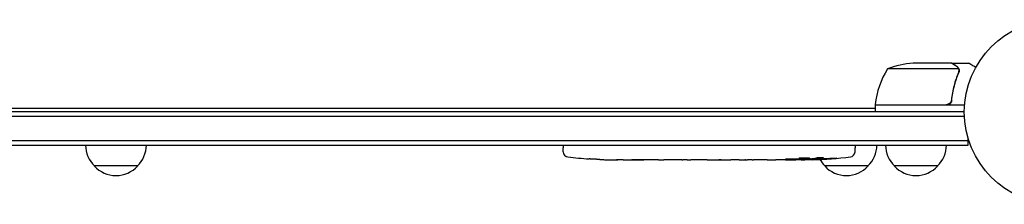
# Model space of a CAD drawing. Units: millimetres. Extents: x -7635 to 7392, y -6314 to 3920.
# Drawn here: x -596 to -30, y -53 to 53 of the extents above; entities that cross this region are included whole.
import ezdxf

# ---------------------------------------------------------------- set-up
doc = ezdxf.new("R2010")
doc.units = ezdxf.units.MM
doc.header["$LTSCALE"] = 20
doc.layers.add('2d', color=230, linetype='Continuous')

msp = doc.modelspace()

# ---------------------------------------------------------------- linework, layer by layer
at = {"layer": '2d'}
for p, q in [((-56.36, 24.75, 2509.48), (-97.25, 24.75, 2509.48)), ((-60.5, 28, 2509.48), (-82.41, 28, 2509.48)), ((-60.3, 28, 2509.48), (-50.5, 28, 2509.48)), ((-60.3, 28, 2509.48), (-60.3, 27.88, 2509.48)), ((-56.2, 23.79, 2509.48), (-56.2, 23.79, 2509.48)), ((-60.3, 7.8, 2509.48), (-60.3, 6.3, 2509.48)), ((-53, 0, 2509.48), (-1028.01, 0, 2509.48)), ((-104.25, 2, 2509.48), (-977.75, 2, 2509.48)), ((-104.25, 4.2, 2509.48), (-63.39, 4.2, 2509.48)), ((-52.85, 4, 2509.48), (-104.25, 4, 2509.48)), ((-104.25, 4, 2509.48), (-104.25, 0, 2509.48)), ((-52.94, -2.5, 2509.48), (-1028.07, -2.5, 2509.48)), ((-50.8, -16.5, 2509.48), (-1030.59, -16.5, 2509.48)), ((-50.8, -19, 2509.48), (-50.8, -15.11, 2509.48)), ((-1031.2, -19, 2509.48), (-50.8, -19, 2509.48)), ((-283.73, -19, 2509.48), (-283.79, -20.5, 2509.48)), ((-283.7, -22.94, 2509.48), (-283.79, -20.5, 2509.48)), ((-115.87, -22.94, 2509.48), (-115.79, -20.5, 2509.48)), ((-115.84, -19, 2509.48), (-115.79, -20.5, 2509.48)), ((-268.86, -26.96, 2509.48), (-268.86, -26.96, 2509.48)), ((-262.71, -27.29, 2509.48), (-262.71, -27.29, 2509.48)), ((-256.05, -27.46, 2509.48), (-256.05, -27.45, 2509.48)), ((-249.17, -27.5, 2509.48), (-252.39, -27.5, 2509.48)), ((-228.91, -27.5, 2509.48), (-232.27, -27.5, 2509.48)), ((-223.63, -27.47, 2509.48), (-225.77, -27.47, 2509.48)), ((-215.55, -27.5, 2509.48), (-220.5, -27.5, 2509.48)), ((-212.41, -27.47, 2509.48), (-210.27, -27.47, 2509.48)), ((-204.09, -27.5, 2509.48), (-207.14, -27.5, 2509.48)), ((-200.82, -27.47, 2509.48), (-192.82, -27.47, 2509.48)), ((-198.05, -27.47, 2509.48), (-198.05, -27.5, 2509.48)), ((-198.05, -27.5, 2509.48), (-194.16, -27.5, 2509.48)), ((-192.67, -27.47, 2509.48), (-192.67, -27.48, 2509.48)), ((-183.35, -27.5, 2509.48), (-187.23, -27.5, 2509.48)), ((-179.85, -27.47, 2509.48), (-177.73, -27.47, 2509.48)), ((-178.85, -27.47, 2509.48), (-178.85, -27.49, 2509.48)), ((-168.02, -27.5, 2509.48), (-174.23, -27.5, 2509.48)), ((-155.88, -27.5, 2509.48), (-159.88, -27.5, 2509.48)), ((-155.88, -27.5, 2509.48), (-155.88, -27.5, 2509.48)), ((-146.79, -27.5, 2509.48), (-149.91, -27.5, 2509.48)), ((-145.23, -27.49, 2509.48), (-145.24, -27.09, 2509.48)), ((-140.32, -26.73, 2509.48), (-140.35, -27.41, 2509.48)), ((-138.76, -26.44, 2509.48), (-138.78, -27.08, 2509.48)), ((-138.78, -27.09, 2509.48), (-138.78, -27.09, 2509.48)), ((-528.5, -31, 2509.48), (-553.5, -31, 2509.48)), ((-108.29, -31, 2509.48), (-133.29, -31, 2509.48)), ((-68.3, -31, 2509.48), (-93.3, -31, 2509.48))]:
    msp.add_line(p, q, dxfattribs=at)
msp.add_circle((0, 0, 2509.48), 53, dxfattribs=at)
for centre, radius, start, end in [((-54.55, -1.27, 2509.48), 50, 148.6503, 173.5272), ((-79.25, -21.9, 2509.48), 50, 93.6243, 111.1002), ((-101.25, 4.03, 2509.48), 3, 173.5272, 176.8088), ((-541.5, -18.81, 2509.48), 17, 180.6413, 225.8135), ((-540.5, -18.81, 2509.48), 17, 314.1865, 359.3587), ((-120.28, -18.81, 2509.48), 17, 314.1865, 359.3587), ((-81.3, -18.81, 2509.48), 17, 180.6413, 225.8135), ((-80.3, -18.81, 2509.48), 17, 314.1865, 359.3587), ((-280.7, -22.84, 2509.48), 3, 182, 263.1936), ((-252.79, 211.05, 2509.48), 238.55, 263.1936, 266.1361), ((-252.79, 211.05, 2509.48), 238.55, 267.6159, 268.2949), ((-146.79, 211.05, 2509.48), 238.55, 270, 270.3736), ((-146.79, 211.05, 2509.48), 238.55, 271.5469, 276.8064), ((-121.29, -18.81, 2509.48), 17, 209.7982, 225.8135), ((-118.87, -22.84, 2509.48), 3, 276.8064, 358), ((-541, -19.48, 2509.48), 17, 222.6679, 317.3321), ((-120.79, -19.48, 2509.48), 17, 222.6679, 317.3321), ((-80.8, -19.48, 2509.48), 17, 222.6679, 317.3321)]:
    msp.add_arc(centre, radius, start, end, dxfattribs=at)
for centre, major_axis, ratio, start_param, end_param in [((-262.78, 210.58, 2509.48), (11.26, -237.9), 0.674575, -0.052034, -0.036227), ((-240.66, 211.05, 2509.48), (65.5, 231.05), 0.906464, -2.908698, -2.894951), ((-224.32, 211.05, 2509.48), (9.84, -238.53), 0.329279, -0.013582, -0.00443), ((-188.31, 211.05, 2509.48), (9.64, -238.53), 0.30935, -0.002563, 0.003985), ((-156.56, 210.66, 2509.48), (9.42, -238.11), 0.469984, 0.050241, 0.08068)]:
    msp.add_ellipse(centre, major_axis=major_axis, ratio=ratio, start_param=start_param, end_param=end_param, dxfattribs=at)
at = {"layer": '2d', "extrusion": (0, 0, -1)}
for centre, major_axis, ratio, start_param, end_param in [((-211.72, 211.05, 2509.48), (9.84, 238.53), 0.329279, -3.155175, -3.146023), ((-169.4, 211.05, 2509.48), (-9.64, -238.53), 0.30935, -0.002563, 0.003985), ((-150.21, 211.05, 2509.48), (14.78, 238.39), 0.587825, -3.178031, -3.166892), ((-92.35, 211.05, 2509.48), (-594.76, -10.69), 0.400689, -1.471339, -1.461569), ((-192.85, 211.05, 2509.48), (-489.68, 12.13), 0.486532, -1.677064, -1.676329), ((-155.62, 210.35, 2509.48), (18.88, -236.95), 0.898331, 0.022509, 0.047122), ((-138.07, 210.71, 2509.48), (-9.38, -238.16), 0.462192, -0.117477, -0.0806), ((-147.23, 210.95, 2509.48), (53.85, -232.38), 0.987978, 0.154765, 0.187622), ((-143.85, 210.4, 2509.48), (-51.81, -232.1), 0.987086, -0.287202, -0.257971)]:
    msp.add_ellipse(centre, major_axis=major_axis, ratio=ratio, start_param=start_param, end_param=end_param, dxfattribs=at)
at = {"layer": '2d'}
for points, knots in [([(-57.7, 26.38, 2509.48), (-58.42, 26.8, 2509.48), (-59.02, 27.15, 2509.48), (-59.96, 27.69, 2509.48), (-60.31, 27.89, 2509.48), (-60.5, 28, 2509.48)], [0, 0, 0, 0, 0.00517024, 0.00517024, 0.01034048, 0.01034048, 0.01034048, 0.01034048]), ([(-56.42, 22.67, 2509.48), (-57.39, 20.25, 2509.48), (-58.22, 17.73, 2509.48), (-59.57, 12.47, 2509.48), (-60.09, 9.73, 2509.48), (-60.41, 6.86, 2509.48)], [0, 0, 0, 0, 0.00859307, 0.00859307, 0.01718614, 0.01718614, 0.01718614, 0.01718614]), ([(-60.23, 6.67, 2509.48), (-59.92, 9.53, 2509.48), (-59.4, 12.29, 2509.48), (-58.55, 15.64, 2509.48), (-58.37, 16.3, 2509.48), (-57.99, 17.61, 2509.48), (-57.79, 18.27, 2509.48), (-57.15, 20.19, 2509.48), (-56.69, 21.44, 2509.48), (-56.2, 22.66, 2509.48)], [0.00267622, 0.00267622, 0.00267622, 0.00267622, 0.01136401, 0.01136401, 0.01353595, 0.01353595, 0.0157079, 0.0157079, 0.0200518, 0.0200518, 0.0200518, 0.0200518]), ([(-56.52, 25.13, 2509.48), (-56.64, 25.37, 2509.48), (-56.79, 25.6, 2509.48), (-57.08, 25.91, 2509.48), (-57.19, 26.01, 2509.48), (-57.42, 26.21, 2509.48), (-57.55, 26.3, 2509.48), (-57.7, 26.38, 2509.48)], [0, 0, 0, 0, 0.00218234, 0.00218234, 0.003273511, 0.003273511, 0.004364681, 0.004364681, 0.004364681, 0.004364681]), ([(-57.49, 26.38, 2509.48), (-57.35, 26.3, 2509.48), (-57.22, 26.21, 2509.48), (-57.03, 26.06, 2509.48), (-56.97, 26, 2509.48), (-56.88, 25.92, 2509.48), (-56.84, 25.87, 2509.48), (-56.79, 25.82, 2509.48), (-56.76, 25.79, 2509.48), (-56.75, 25.78, 2509.48), (-56.74, 25.77, 2509.48), (-56.74, 25.77, 2509.48), (-56.54, 25.54, 2509.48), (-56.38, 25.3, 2509.48), (-56.26, 25.03, 2509.48)], [0, 0, 0, 0, 0.25, 0.25, 0.375, 0.375, 0.4375, 0.46875, 0.484375, 0.492187, 0.492187, 0.5, 0.5, 1, 1, 1, 1]), ([(-57.49, 26.38, 2509.48), (-57.35, 26.3, 2509.48), (-57.22, 26.21, 2509.48), (-57.03, 26.06, 2509.48), (-56.97, 26, 2509.48), (-56.88, 25.92, 2509.48), (-56.84, 25.87, 2509.48), (-56.79, 25.82, 2509.48), (-56.76, 25.79, 2509.48), (-56.75, 25.78, 2509.48), (-56.74, 25.77, 2509.48), (-56.74, 25.77, 2509.48), (-56.73, 25.75, 2509.48), (-56.72, 25.74, 2509.48), (-56.71, 25.73, 2509.48)], [0, 0, 0, 0, 0.25, 0.25, 0.375, 0.375, 0.4375, 0.46875, 0.484375, 0.4921875, 0.4921875, 0.5, 0.5, 0.5253358, 0.5253358, 0.5253358, 0.5253358]), ([(-56.26, 25.03, 2509.48), (-56.23, 24.97, 2509.48), (-56.2, 24.9, 2509.48), (-56.14, 24.74, 2509.48), (-56.11, 24.64, 2509.48), (-56.06, 24.43, 2509.48), (-56.03, 24.31, 2509.48), (-56, 24.06, 2509.48), (-55.99, 23.92, 2509.48), (-55.99, 23.77, 2509.48)], [0, 0, 0, 0, 0.00051115, 0.00051115, 0.001022301, 0.001022301, 0.001533451, 0.001533451, 0.002044601, 0.002044601, 0.002044601, 0.002044601]), ([(-46.39, 25.63, 2509.48), (-46.83, 25.88, 2509.48), (-47.23, 26.11, 2509.48), (-47.92, 26.51, 2509.48), (-48.21, 26.68, 2509.48), (-48.61, 26.91, 2509.48), (-48.8, 27.02, 2509.48), (-48.98, 27.12, 2509.48), (-49.09, 27.19, 2509.48), (-49.15, 27.22, 2509.48), (-50.07, 27.75, 2509.48), (-50.5, 28, 2509.48), (-50.5, 28, 2509.48)], [0.0535022, 0.0535022, 0.0535022, 0.0535022, 0.125, 0.125, 0.1875, 0.1875, 0.21875, 0.234375, 0.234375, 0.25, 0.25, 0.5, 0.5, 0.5, 0.5]), ([(-60.23, 6.67, 2509.48), (-60.25, 6.49, 2509.48), (-60.29, 6.31, 2509.48), (-60.39, 5.97, 2509.48), (-60.46, 5.8, 2509.48), (-60.63, 5.47, 2509.48), (-60.72, 5.32, 2509.48), (-60.94, 5.03, 2509.48), (-61.07, 4.89, 2509.48), (-61.34, 4.65, 2509.48), (-61.49, 4.54, 2509.48), (-61.8, 4.35, 2509.48), (-61.97, 4.27, 2509.48), (-62.31, 4.13, 2509.48), (-62.48, 4.08, 2509.48), (-62.84, 4.02, 2509.48), (-63.03, 4, 2509.48), (-63.21, 4, 2509.48)], [0, 0, 0, 0, 0.000547232, 0.000547232, 0.001094464, 0.001094464, 0.001641696, 0.001641696, 0.002188928, 0.002188928, 0.002736159, 0.002736159, 0.003283391, 0.003283391, 0.003830623, 0.003830623, 0.004377855, 0.004377855, 0.004377855, 0.004377855]), ([(-60.41, 6.86, 2509.48), (-60.44, 6.58, 2509.48), (-60.51, 6.32, 2509.48), (-60.67, 5.93, 2509.48), (-60.73, 5.8, 2509.48), (-60.88, 5.56, 2509.48), (-60.95, 5.45, 2509.48), (-61.21, 5.12, 2509.48), (-61.42, 4.92, 2509.48), (-61.76, 4.68, 2509.48), (-61.88, 4.6, 2509.48), (-62.13, 4.47, 2509.48), (-62.26, 4.42, 2509.48), (-62.39, 4.37, 2509.48)], [0, 0, 0, 0, 0.000839577, 0.000839577, 0.001259366, 0.001259366, 0.001679155, 0.001679155, 0.002518732, 0.002518732, 0.002938521, 0.002938521, 0.00335831, 0.00335831, 0.00335831, 0.00335831]), ([(-60.67, 5.94, 2509.48), (-60.71, 5.85, 2509.48), (-60.76, 5.76, 2509.48), (-60.88, 5.56, 2509.48), (-60.95, 5.45, 2509.48), (-61.21, 5.12, 2509.48), (-61.42, 4.92, 2509.48), (-61.76, 4.68, 2509.48), (-61.88, 4.6, 2509.48), (-62.13, 4.47, 2509.48), (-62.26, 4.42, 2509.48), (-62.39, 4.37, 2509.48)], [0.000970326, 0.000970326, 0.000970326, 0.000970326, 0.001259366, 0.001259366, 0.001679155, 0.001679155, 0.002518732, 0.002518732, 0.002938521, 0.002938521, 0.00335831, 0.00335831, 0.00335831, 0.00335831]), ([(-262.71, -27.29, 2509.48), (-262.71, -27.29, 2509.48), (-262.73, -27.29, 2509.48), (-262.81, -27.28, 2509.48), (-262.87, -27.28, 2509.48), (-263.02, -27.27, 2509.48), (-263.11, -27.27, 2509.48), (-263.34, -27.25, 2509.48), (-263.47, -27.24, 2509.48), (-263.75, -27.23, 2509.48), (-263.91, -27.22, 2509.48), (-264.24, -27.2, 2509.48), (-264.42, -27.19, 2509.48), (-264.79, -27.17, 2509.48), (-264.99, -27.16, 2509.48), (-265.38, -27.14, 2509.48), (-265.58, -27.13, 2509.48), (-265.98, -27.1, 2509.48), (-266.19, -27.09, 2509.48), (-266.58, -27.07, 2509.48), (-266.77, -27.06, 2509.48), (-267.14, -27.04, 2509.48), (-267.32, -27.03, 2509.48), (-267.66, -27.01, 2509.48), (-267.81, -27.01, 2509.48), (-268.1, -26.99, 2509.48), (-268.23, -26.99, 2509.48), (-268.45, -26.97, 2509.48), (-268.55, -26.97, 2509.48), (-268.7, -26.96, 2509.48), (-268.76, -26.96, 2509.48), (-268.84, -26.96, 2509.48), (-268.86, -26.96, 2509.48), (-268.86, -26.96, 2509.48)], [0.000000197, 0.000000197, 0.000000197, 0.000000197, 0.000601628, 0.000601628, 0.001203058, 0.001203058, 0.001804488, 0.001804488, 0.002405919, 0.002405919, 0.003007349, 0.003007349, 0.003608779, 0.003608779, 0.00421021, 0.00421021, 0.00481164, 0.00481164, 0.00541307, 0.00541307, 0.006014501, 0.006014501, 0.006615931, 0.006615931, 0.007217361, 0.007217361, 0.007818792, 0.007818792, 0.008420222, 0.008420222, 0.009021652, 0.009021652, 0.009623083, 0.009623083, 0.009623083, 0.009623083]), ([(-257.34, -27.44, 2509.48), (-257.19, -27.44, 2509.48), (-257.03, -27.44, 2509.48), (-256.67, -27.45, 2509.48), (-256.47, -27.45, 2509.48), (-256.07, -27.45, 2509.48), (-255.86, -27.45, 2509.48), (-255.43, -27.46, 2509.48), (-255.21, -27.46, 2509.48), (-254.77, -27.46, 2509.48), (-254.55, -27.47, 2509.48), (-254.14, -27.47, 2509.48), (-253.93, -27.47, 2509.48), (-253.55, -27.48, 2509.48), (-253.38, -27.48, 2509.48), (-253.05, -27.48, 2509.48), (-252.91, -27.49, 2509.48), (-252.79, -27.49, 2509.48)], [0.000278188, 0.000278188, 0.000278188, 0.000278188, 0.000930742, 0.000930742, 0.001583296, 0.001583296, 0.00223585, 0.00223585, 0.002888404, 0.002888404, 0.003540958, 0.003540958, 0.004193512, 0.004193512, 0.004846065, 0.004846065, 0.005498619, 0.005498619, 0.005498619, 0.005498619]), ([(-252.79, -27.49, 2509.48), (-252.62, -27.49, 2509.48), (-252.49, -27.49, 2509.48), (-252.36, -27.5, 2509.48), (-252.33, -27.5, 2509.48), (-252.29, -27.5, 2509.48), (-252.28, -27.5, 2509.48), (-252.28, -27.5, 2509.48), (-252.28, -27.5, 2509.48), (-252.29, -27.5, 2509.48), (-252.33, -27.5, 2509.48), (-252.36, -27.5, 2509.48), (-252.49, -27.5, 2509.48), (-252.62, -27.5, 2509.48), (-252.79, -27.5, 2509.48)], [0.000000349, 0.000000349, 0.000000349, 0.000000349, 0.000871756, 0.000871756, 0.001307459, 0.001307459, 0.001743162, 0.001743162, 0.001743162, 0.002177341, 0.002177341, 0.00261152, 0.00261152, 0.003479877, 0.003479877, 0.003479877, 0.003479877]), ([(-249.17, -27.5, 2509.48), (-249.14, -27.5, 2509.48), (-249.11, -27.5, 2509.48), (-248.89, -27.5, 2509.48), (-248.67, -27.5, 2509.48), (-248.22, -27.5, 2509.48), (-247.97, -27.5, 2509.48), (-247.46, -27.49, 2509.48), (-247.18, -27.49, 2509.48), (-246.6, -27.49, 2509.48), (-246.3, -27.48, 2509.48), (-245.67, -27.48, 2509.48), (-245.35, -27.48, 2509.48), (-244.7, -27.48, 2509.48), (-244.36, -27.48, 2509.48), (-244.01, -27.48, 2509.48)], [0.001882271, 0.001882271, 0.001882271, 0.001882271, 0.002059614, 0.002059614, 0.003089283, 0.003089283, 0.004118952, 0.004118952, 0.005148621, 0.005148621, 0.00617829, 0.00617829, 0.007207959, 0.007207959, 0.008237628, 0.008237628, 0.008237628, 0.008237628]), ([(-237.16, -27.48, 2509.48), (-237.18, -27.48, 2509.48), (-237.2, -27.48, 2509.48), (-237.32, -27.48, 2509.48), (-237.44, -27.48, 2509.48), (-237.71, -27.49, 2509.48), (-237.87, -27.49, 2509.48), (-238.22, -27.49, 2509.48), (-238.41, -27.49, 2509.48), (-238.82, -27.5, 2509.48), (-239.04, -27.5, 2509.48), (-239.5, -27.5, 2509.48), (-239.74, -27.5, 2509.48), (-240.23, -27.5, 2509.48), (-240.47, -27.5, 2509.48), (-240.96, -27.5, 2509.48), (-241.21, -27.5, 2509.48), (-241.7, -27.5, 2509.48), (-241.94, -27.5, 2509.48), (-242.39, -27.5, 2509.48), (-242.61, -27.5, 2509.48), (-243.02, -27.49, 2509.48), (-243.22, -27.49, 2509.48), (-243.57, -27.49, 2509.48), (-243.73, -27.49, 2509.48), (-244, -27.48, 2509.48), (-244.12, -27.48, 2509.48), (-244.24, -27.48, 2509.48), (-244.26, -27.48, 2509.48), (-244.28, -27.48, 2509.48)], [0.001286495, 0.001286495, 0.001286495, 0.001286495, 0.00147754, 0.00147754, 0.002216211, 0.002216211, 0.002954882, 0.002954882, 0.003693553, 0.003693553, 0.004432224, 0.004432224, 0.005170895, 0.005170895, 0.005909567, 0.005909567, 0.006648238, 0.006648238, 0.007386909, 0.007386909, 0.00812558, 0.00812558, 0.008864251, 0.008864251, 0.009602922, 0.009602922, 0.010341593, 0.010341593, 0.010534629, 0.010534629, 0.010534629, 0.010534629]), ([(-232.27, -27.5, 2509.48), (-232.3, -27.5, 2509.48), (-232.33, -27.5, 2509.48), (-232.55, -27.5, 2509.48), (-232.77, -27.5, 2509.48), (-233.22, -27.5, 2509.48), (-233.47, -27.5, 2509.48), (-233.98, -27.49, 2509.48), (-234.26, -27.49, 2509.48), (-234.84, -27.49, 2509.48), (-235.15, -27.48, 2509.48), (-235.77, -27.48, 2509.48), (-236.09, -27.48, 2509.48), (-236.74, -27.48, 2509.48), (-237.08, -27.48, 2509.48), (-237.43, -27.48, 2509.48)], [0.001882271, 0.001882271, 0.001882271, 0.001882271, 0.002059614, 0.002059614, 0.003089283, 0.003089283, 0.004118952, 0.004118952, 0.005148621, 0.005148621, 0.00617829, 0.00617829, 0.007207959, 0.007207959, 0.008237628, 0.008237628, 0.008237628, 0.008237628]), ([(-228.91, -27.5, 2509.48), (-228.91, -27.5, 2509.48), (-228.89, -27.5, 2509.48), (-228.81, -27.49, 2509.48), (-228.75, -27.49, 2509.48), (-228.59, -27.49, 2509.48), (-228.5, -27.49, 2509.48), (-228.27, -27.48, 2509.48), (-228.14, -27.48, 2509.48), (-227.85, -27.48, 2509.48), (-227.69, -27.48, 2509.48), (-227.35, -27.47, 2509.48), (-227.17, -27.47, 2509.48), (-226.79, -27.47, 2509.48), (-226.59, -27.47, 2509.48), (-226.19, -27.47, 2509.48), (-225.98, -27.47, 2509.48), (-225.77, -27.47, 2509.48)], [0.000000197, 0.000000197, 0.000000197, 0.000000197, 0.000612703, 0.000612703, 0.001225209, 0.001225209, 0.001837716, 0.001837716, 0.002450222, 0.002450222, 0.003062728, 0.003062728, 0.003675234, 0.003675234, 0.00428774, 0.00428774, 0.004900246, 0.004900246, 0.004900246, 0.004900246]), ([(-221.21, -27.49, 2509.48), (-221.3, -27.49, 2509.48), (-221.42, -27.49, 2509.48), (-221.73, -27.48, 2509.48), (-221.92, -27.48, 2509.48), (-222.57, -27.47, 2509.48), (-223.1, -27.47, 2509.48), (-223.63, -27.47, 2509.48)], [0.000000321, 0.000000321, 0.000000321, 0.000000321, 0.000793792, 0.000793792, 0.001587263, 0.001587263, 0.003174204, 0.003174204, 0.003174204, 0.003174204]), ([(-212.41, -27.47, 2509.48), (-212.56, -27.47, 2509.48), (-212.7, -27.47, 2509.48), (-212.84, -27.47, 2509.48), (-212.96, -27.47, 2509.48), (-213.08, -27.47, 2509.48), (-213.45, -27.47, 2509.48), (-213.69, -27.47, 2509.48), (-214.33, -27.48, 2509.48), (-214.66, -27.49, 2509.48), (-214.83, -27.49, 2509.48)], [0.000000197, 0.000000197, 0.000000197, 0.000000197, 0.000432381, 0.000432381, 0.000432381, 0.000793667, 0.000793667, 0.001587138, 0.001587138, 0.003174078, 0.003174078, 0.003174078, 0.003174078]), ([(-207.14, -27.5, 2509.48), (-207.14, -27.5, 2509.48), (-207.16, -27.5, 2509.48), (-207.24, -27.49, 2509.48), (-207.3, -27.49, 2509.48), (-207.45, -27.49, 2509.48), (-207.55, -27.49, 2509.48), (-207.78, -27.48, 2509.48), (-207.91, -27.48, 2509.48), (-208.2, -27.48, 2509.48), (-208.36, -27.48, 2509.48), (-208.7, -27.47, 2509.48), (-208.88, -27.47, 2509.48), (-209.26, -27.47, 2509.48), (-209.45, -27.47, 2509.48), (-209.86, -27.47, 2509.48), (-210.06, -27.47, 2509.48), (-210.27, -27.47, 2509.48)], [0.000000197, 0.000000197, 0.000000197, 0.000000197, 0.000612703, 0.000612703, 0.001225209, 0.001225209, 0.001837716, 0.001837716, 0.002450222, 0.002450222, 0.003062728, 0.003062728, 0.003675234, 0.003675234, 0.00428774, 0.00428774, 0.004900246, 0.004900246, 0.004900246, 0.004900246]), ([(-200.82, -27.47, 2509.48), (-201.19, -27.47, 2509.48), (-201.56, -27.47, 2509.48), (-202.08, -27.47, 2509.48), (-202.25, -27.47, 2509.48), (-202.57, -27.48, 2509.48), (-202.72, -27.48, 2509.48), (-203.01, -27.48, 2509.48), (-203.14, -27.48, 2509.48), (-203.38, -27.49, 2509.48), (-203.49, -27.49, 2509.48), (-203.77, -27.49, 2509.48), (-203.89, -27.49, 2509.48), (-203.96, -27.5, 2509.48)], [0.000000197, 0.000000197, 0.000000197, 0.000000197, 0.001108385, 0.001108385, 0.001662478, 0.001662478, 0.002216572, 0.002216572, 0.002770666, 0.002770666, 0.003324759, 0.003324759, 0.004432947, 0.004432947, 0.004432947, 0.004432947]), ([(-192.89, -27.49, 2509.48), (-192.94, -27.49, 2509.48), (-193.01, -27.49, 2509.48), (-193.18, -27.5, 2509.48), (-193.28, -27.5, 2509.48), (-193.62, -27.5, 2509.48), (-193.89, -27.5, 2509.48), (-194.16, -27.5, 2509.48)], [0.000001147, 0.000001147, 0.000001147, 0.000001147, 0.000403438, 0.000403438, 0.00080573, 0.00080573, 0.001610313, 0.001610313, 0.001610313, 0.001610313]), ([(-192.89, -27.49, 2509.48), (-192.82, -27.49, 2509.48), (-192.76, -27.49, 2509.48), (-192.69, -27.49, 2509.48), (-192.67, -27.48, 2509.48), (-192.67, -27.48, 2509.48)], [0.00000032, 0.00000032, 0.00000032, 0.00000032, 0.000569971, 0.000569971, 0.001139621, 0.001139621, 0.001139621, 0.001139621]), ([(-192.82, -27.47, 2509.48), (-192.22, -27.47, 2509.48), (-191.63, -27.47, 2509.48), (-190.77, -27.47, 2509.48), (-190.49, -27.47, 2509.48), (-189.96, -27.48, 2509.48), (-189.7, -27.48, 2509.48), (-189.21, -27.48, 2509.48), (-188.97, -27.49, 2509.48), (-188.54, -27.49, 2509.48), (-188.34, -27.49, 2509.48), (-187.97, -27.5, 2509.48), (-187.8, -27.5, 2509.48), (-187.51, -27.5, 2509.48), (-187.38, -27.5, 2509.48), (-187.28, -27.5, 2509.48)], [0.000000197, 0.000000197, 0.000000197, 0.000000197, 0.001782446, 0.001782446, 0.00267357, 0.00267357, 0.003564695, 0.003564695, 0.004455819, 0.004455819, 0.005346943, 0.005346943, 0.006238068, 0.006238068, 0.007129192, 0.007129192, 0.007129192, 0.007129192]), ([(-182.6, -27.49, 2509.48), (-182.5, -27.49, 2509.48), (-182.35, -27.49, 2509.48), (-182.08, -27.48, 2509.48), (-181.98, -27.48, 2509.48), (-181.76, -27.48, 2509.48), (-181.65, -27.48, 2509.48), (-181.41, -27.47, 2509.48), (-181.28, -27.47, 2509.48), (-181.01, -27.47, 2509.48), (-180.87, -27.47, 2509.48), (-180.59, -27.47, 2509.48), (-180.44, -27.47, 2509.48), (-180.15, -27.47, 2509.48), (-180, -27.47, 2509.48), (-179.85, -27.47, 2509.48)], [0.000000319, 0.000000319, 0.000000319, 0.000000319, 0.000888854, 0.000888854, 0.001333121, 0.001333121, 0.001777389, 0.001777389, 0.002221656, 0.002221656, 0.002665924, 0.002665924, 0.003110191, 0.003110191, 0.003554458, 0.003554458, 0.003554458, 0.003554458]), ([(-174.98, -27.49, 2509.48), (-175.08, -27.49, 2509.48), (-175.23, -27.49, 2509.48), (-175.5, -27.48, 2509.48), (-175.6, -27.48, 2509.48), (-175.82, -27.48, 2509.48), (-175.93, -27.48, 2509.48), (-176.17, -27.47, 2509.48), (-176.3, -27.47, 2509.48), (-176.57, -27.47, 2509.48), (-176.71, -27.47, 2509.48), (-176.99, -27.47, 2509.48), (-177.14, -27.47, 2509.48), (-177.43, -27.47, 2509.48), (-177.58, -27.47, 2509.48), (-177.73, -27.47, 2509.48)], [0.000000319, 0.000000319, 0.000000319, 0.000000319, 0.000888854, 0.000888854, 0.001333122, 0.001333122, 0.001777389, 0.001777389, 0.002221657, 0.002221657, 0.002665925, 0.002665925, 0.003110192, 0.003110192, 0.00355446, 0.00355446, 0.00355446, 0.00355446]), ([(-166.4, -27.47, 2509.48), (-166.64, -27.47, 2509.48), (-166.85, -27.48, 2509.48), (-167.25, -27.48, 2509.48), (-167.43, -27.48, 2509.48), (-167.86, -27.49, 2509.48), (-168.02, -27.49, 2509.48), (-168.02, -27.5, 2509.48)], [0.000000543, 0.000000543, 0.000000543, 0.000000543, 0.000745385, 0.000745385, 0.001490227, 0.001490227, 0.002979911, 0.002979911, 0.002979911, 0.002979911]), ([(-166.4, -27.47, 2509.48), (-165.81, -27.47, 2509.48), (-165.2, -27.47, 2509.48), (-164.25, -27.47, 2509.48), (-163.94, -27.47, 2509.48), (-163.33, -27.47, 2509.48), (-163.02, -27.47, 2509.48), (-162.73, -27.47, 2509.48)], [0.000003272, 0.000003272, 0.000003272, 0.000003272, 0.00186313, 0.00186313, 0.002793058, 0.002793058, 0.003722987, 0.003722987, 0.003722987, 0.003722987]), ([(-162.73, -27.47, 2509.48), (-162.46, -27.47, 2509.48), (-162.21, -27.47, 2509.48), (-161.77, -27.48, 2509.48), (-161.59, -27.48, 2509.48), (-161.44, -27.49, 2509.48)], [0.000000517, 0.000000517, 0.000000517, 0.000000517, 0.000835055, 0.000835055, 0.001669592, 0.001669592, 0.001669592, 0.001669592]), ([(-155.88, -27.5, 2509.48), (-155.88, -27.5, 2509.48), (-155.86, -27.5, 2509.48), (-155.78, -27.49, 2509.48), (-155.72, -27.49, 2509.48), (-155.57, -27.49, 2509.48), (-155.48, -27.49, 2509.48), (-155.27, -27.48, 2509.48), (-155.14, -27.48, 2509.48), (-154.87, -27.48, 2509.48), (-154.72, -27.48, 2509.48), (-154.39, -27.47, 2509.48), (-154.22, -27.47, 2509.48), (-153.86, -27.47, 2509.48), (-153.67, -27.47, 2509.48), (-153.28, -27.47, 2509.48), (-153.09, -27.47, 2509.48), (-152.7, -27.47, 2509.48), (-152.51, -27.47, 2509.48), (-152.12, -27.47, 2509.48), (-151.94, -27.47, 2509.48), (-151.58, -27.47, 2509.48), (-151.4, -27.47, 2509.48), (-151.08, -27.48, 2509.48), (-150.93, -27.48, 2509.48), (-150.65, -27.48, 2509.48), (-150.53, -27.48, 2509.48), (-150.31, -27.49, 2509.48), (-150.22, -27.49, 2509.48), (-150.07, -27.49, 2509.48), (-150.01, -27.49, 2509.48), (-149.93, -27.5, 2509.48), (-149.91, -27.5, 2509.48), (-149.91, -27.5, 2509.48)], [0.000000197, 0.000000197, 0.000000197, 0.000000197, 0.000582564, 0.000582564, 0.00116493, 0.00116493, 0.001747296, 0.001747296, 0.002329663, 0.002329663, 0.002912029, 0.002912029, 0.003494395, 0.003494395, 0.004076762, 0.004076762, 0.004659128, 0.004659128, 0.005241494, 0.005241494, 0.005823861, 0.005823861, 0.006406227, 0.006406227, 0.006988593, 0.006988593, 0.00757096, 0.00757096, 0.008153326, 0.008153326, 0.008735693, 0.008735693, 0.009318059, 0.009318059, 0.009318059, 0.009318059]), ([(-152.93, -27.01, 2509.48), (-153.05, -27, 2509.48), (-153.18, -27, 2509.48), (-153.45, -27, 2509.48), (-153.58, -27, 2509.48), (-153.85, -27, 2509.48), (-153.98, -27, 2509.48), (-154.25, -27, 2509.48), (-154.38, -27, 2509.48), (-154.75, -27.01, 2509.48), (-154.98, -27.02, 2509.48), (-155.26, -27.04, 2509.48), (-155.34, -27.05, 2509.48), (-155.49, -27.06, 2509.48), (-155.55, -27.07, 2509.48), (-155.66, -27.08, 2509.48), (-155.7, -27.09, 2509.48), (-155.75, -27.11, 2509.48), (-155.76, -27.11, 2509.48), (-155.76, -27.14, 2509.48), (-155.71, -27.15, 2509.48), (-155.55, -27.17, 2509.48), (-155.49, -27.18, 2509.48), (-155.34, -27.19, 2509.48), (-155.25, -27.19, 2509.48), (-155.06, -27.2, 2509.48), (-154.96, -27.21, 2509.48), (-154.74, -27.22, 2509.48), (-154.62, -27.22, 2509.48), (-154.49, -27.22, 2509.48)], [0.000091322, 0.000091322, 0.000091322, 0.000091322, 0.000493092, 0.000493092, 0.000894863, 0.000894863, 0.001296633, 0.001296633, 0.001698403, 0.001698403, 0.002501944, 0.002501944, 0.002903714, 0.002903714, 0.003305485, 0.003305485, 0.003707255, 0.003707255, 0.004109026, 0.004109026, 0.004912566, 0.004912566, 0.005314337, 0.005314337, 0.005716107, 0.005716107, 0.006117877, 0.006117877, 0.006519648, 0.006519648, 0.006519648, 0.006519648]), ([(-146.79, -26.49, 2509.48), (-147.01, -26.5, 2509.48), (-147.21, -26.52, 2509.48), (-147.56, -26.55, 2509.48), (-147.72, -26.57, 2509.48), (-147.9, -26.6, 2509.48), (-147.96, -26.61, 2509.48), (-148.05, -26.64, 2509.48), (-148.09, -26.65, 2509.48), (-148.19, -26.68, 2509.48), (-148.22, -26.7, 2509.48), (-148.22, -26.72, 2509.48), (-148.22, -26.74, 2509.48), (-148.19, -26.76, 2509.48), (-148.06, -26.8, 2509.48), (-147.96, -26.82, 2509.48), (-147.71, -26.86, 2509.48), (-147.56, -26.87, 2509.48), (-147.21, -26.9, 2509.48), (-147.01, -26.91, 2509.48), (-146.79, -26.92, 2509.48)], [0.000000236, 0.000000236, 0.000000236, 0.000000236, 0.000786268, 0.000786268, 0.0015723, 0.0015723, 0.001965316, 0.001965316, 0.002358332, 0.002358332, 0.003144365, 0.003144365, 0.003144365, 0.003924783, 0.003924783, 0.004705201, 0.004705201, 0.005485619, 0.005485619, 0.006266036, 0.006266036, 0.006266036, 0.006266036]), ([(-146.79, -26.92, 2509.48), (-146.55, -26.93, 2509.48), (-146.29, -26.94, 2509.48), (-145.89, -26.95, 2509.48), (-145.75, -26.95, 2509.48), (-145.47, -26.95, 2509.48), (-145.33, -26.95, 2509.48), (-144.91, -26.95, 2509.48), (-144.62, -26.94, 2509.48), (-144.21, -26.93, 2509.48), (-144.07, -26.93, 2509.48), (-143.81, -26.92, 2509.48), (-143.68, -26.91, 2509.48), (-143.31, -26.89, 2509.48), (-143.08, -26.88, 2509.48), (-142.67, -26.84, 2509.48), (-142.49, -26.83, 2509.48), (-142.28, -26.79, 2509.48), (-142.21, -26.78, 2509.48), (-142.1, -26.76, 2509.48), (-142.05, -26.75, 2509.48), (-141.94, -26.72, 2509.48), (-141.9, -26.69, 2509.48), (-141.9, -26.67, 2509.48), (-141.9, -26.66, 2509.48), (-141.91, -26.65, 2509.48), (-141.95, -26.63, 2509.48), (-141.97, -26.61, 2509.48), (-142.09, -26.58, 2509.48), (-142.2, -26.56, 2509.48), (-142.48, -26.52, 2509.48), (-142.66, -26.51, 2509.48), (-142.97, -26.49, 2509.48), (-143.07, -26.48, 2509.48), (-143.3, -26.47, 2509.48), (-143.42, -26.46, 2509.48), (-143.79, -26.45, 2509.48), (-144.06, -26.44, 2509.48), (-144.48, -26.44, 2509.48), (-144.62, -26.44, 2509.48), (-144.9, -26.44, 2509.48), (-145.04, -26.44, 2509.48), (-145.47, -26.44, 2509.48), (-145.74, -26.45, 2509.48), (-146.29, -26.46, 2509.48), (-146.55, -26.48, 2509.48), (-146.79, -26.49, 2509.48)], [0.00000024, 0.00000024, 0.00000024, 0.00000024, 0.00084465, 0.00084465, 0.00126686, 0.00126686, 0.00168907, 0.00168907, 0.00253349, 0.00253349, 0.0029557, 0.0029557, 0.00337791, 0.00337791, 0.00422233, 0.00422233, 0.00506674, 0.00506674, 0.00548895, 0.00548895, 0.00591116, 0.00591116, 0.00675558, 0.00675558, 0.00675558, 0.00717871, 0.00717871, 0.00760184, 0.00760184, 0.00844811, 0.00844811, 0.00929437, 0.00929437, 0.0097175, 0.0097175, 0.01014064, 0.01014064, 0.0109869, 0.0109869, 0.01141003, 0.01141003, 0.01183316, 0.01183316, 0.01267943, 0.01267943, 0.01352569, 0.01352569, 0.01352569, 0.01352569]), ([(-145.23, -27.45, 2509.48), (-145.23, -27.44, 2509.48), (-145.27, -27.43, 2509.48), (-145.4, -27.42, 2509.48), (-145.51, -27.41, 2509.48), (-145.77, -27.4, 2509.48), (-145.93, -27.39, 2509.48), (-146.32, -27.38, 2509.48), (-146.54, -27.37, 2509.48), (-146.79, -27.36, 2509.48)], [0.000000197, 0.000000197, 0.000000197, 0.000000197, 0.000938699, 0.000938699, 0.0018772, 0.0018772, 0.002815702, 0.002815702, 0.003754204, 0.003754204, 0.003754204, 0.003754204]), ([(-145.23, -27.43, 2509.48), (-145.23, -27.42, 2509.48), (-145.22, -27.42, 2509.48), (-145.15, -27.41, 2509.48), (-145.11, -27.41, 2509.48), (-144.99, -27.4, 2509.48), (-144.91, -27.39, 2509.48), (-144.73, -27.38, 2509.48), (-144.63, -27.38, 2509.48), (-144.4, -27.37, 2509.48), (-144.28, -27.37, 2509.48), (-144.01, -27.36, 2509.48), (-143.87, -27.35, 2509.48), (-143.43, -27.34, 2509.48), (-143.11, -27.33, 2509.48), (-142.63, -27.33, 2509.48), (-142.47, -27.32, 2509.48), (-142.15, -27.32, 2509.48), (-142, -27.32, 2509.48), (-141.71, -27.32, 2509.48), (-141.56, -27.32, 2509.48), (-141.3, -27.32, 2509.48), (-141.17, -27.32, 2509.48), (-140.95, -27.32, 2509.48), (-140.84, -27.32, 2509.48), (-140.67, -27.32, 2509.48), (-140.59, -27.32, 2509.48), (-140.47, -27.33, 2509.48), (-140.42, -27.33, 2509.48), (-140.36, -27.34, 2509.48), (-140.34, -27.34, 2509.48), (-140.34, -27.35, 2509.48)], [0.000000197, 0.000000197, 0.000000197, 0.000000197, 0.000478082, 0.000478082, 0.000955967, 0.000955967, 0.001433851, 0.001433851, 0.001911736, 0.001911736, 0.002389621, 0.002389621, 0.002867505, 0.002867505, 0.003823275, 0.003823275, 0.00430116, 0.00430116, 0.004779044, 0.004779044, 0.005256929, 0.005256929, 0.005734814, 0.005734814, 0.006212698, 0.006212698, 0.006690583, 0.006690583, 0.007168468, 0.007168468, 0.007646353, 0.007646353, 0.007646353, 0.007646353]), ([(-137.14, -27.27, 2509.48), (-137.34, -27.28, 2509.48), (-137.54, -27.29, 2509.48), (-137.94, -27.3, 2509.48), (-138.14, -27.31, 2509.48), (-138.52, -27.33, 2509.48), (-138.71, -27.33, 2509.48), (-139.06, -27.35, 2509.48), (-139.23, -27.35, 2509.48), (-139.53, -27.37, 2509.48), (-139.67, -27.37, 2509.48), (-139.91, -27.38, 2509.48), (-140.01, -27.39, 2509.48), (-140.17, -27.4, 2509.48), (-140.24, -27.4, 2509.48), (-140.32, -27.41, 2509.48), (-140.35, -27.41, 2509.48), (-140.35, -27.41, 2509.48)], [0.000001399, 0.000001399, 0.000001399, 0.000001399, 0.000597808, 0.000597808, 0.001194216, 0.001194216, 0.001790625, 0.001790625, 0.002387034, 0.002387034, 0.002983443, 0.002983443, 0.003579851, 0.003579851, 0.00417626, 0.00417626, 0.004772669, 0.004772669, 0.004772669, 0.004772669]), ([(-138.56, -27.03, 2509.48), (-138.66, -27.04, 2509.48), (-138.72, -27.06, 2509.48), (-138.79, -27.08, 2509.48), (-138.79, -27.09, 2509.48), (-138.69, -27.12, 2509.48), (-138.49, -27.13, 2509.48), (-138.18, -27.13, 2509.48)], [0.000008673, 0.000008673, 0.000008673, 0.000008673, 0.000638311, 0.000638311, 0.00126795, 0.00126795, 0.002527227, 0.002527227, 0.002527227, 0.002527227]), ([(-138.18, -27.13, 2509.48), (-137.81, -27.13, 2509.48), (-137.4, -27.13, 2509.48), (-136.72, -27.11, 2509.48), (-136.48, -27.11, 2509.48), (-136, -27.09, 2509.48), (-135.75, -27.08, 2509.48), (-135.5, -27.07, 2509.48)], [0.000012654, 0.000012654, 0.000012654, 0.000012654, 0.001527228, 0.001527228, 0.002284515, 0.002284515, 0.003041801, 0.003041801, 0.003041801, 0.003041801]), ([(-138.15, -26.31, 2509.48), (-138.1, -26.3, 2509.48), (-138.04, -26.29, 2509.48), (-137.9, -26.27, 2509.48), (-137.82, -26.26, 2509.48), (-137.65, -26.23, 2509.48), (-137.56, -26.22, 2509.48), (-137.37, -26.2, 2509.48), (-137.27, -26.19, 2509.48), (-137.06, -26.18, 2509.48), (-136.95, -26.17, 2509.48), (-136.73, -26.15, 2509.48), (-136.62, -26.15, 2509.48), (-136.39, -26.13, 2509.48), (-136.27, -26.13, 2509.48), (-136.04, -26.12, 2509.48), (-135.93, -26.12, 2509.48), (-135.6, -26.11, 2509.48), (-135.38, -26.11, 2509.48), (-135, -26.11, 2509.48), (-134.82, -26.12, 2509.48), (-134.54, -26.14, 2509.48), (-134.43, -26.15, 2509.48), (-134.28, -26.19, 2509.48), (-134.24, -26.21, 2509.48), (-134.25, -26.23, 2509.48), (-134.25, -26.24, 2509.48), (-134.27, -26.26, 2509.48), (-134.35, -26.29, 2509.48), (-134.41, -26.31, 2509.48), (-134.48, -26.32, 2509.48)], [0.000504699, 0.000504699, 0.000504699, 0.000504699, 0.000848397, 0.000848397, 0.001192095, 0.001192095, 0.001535792, 0.001535792, 0.00187949, 0.00187949, 0.002223188, 0.002223188, 0.002566885, 0.002566885, 0.002910583, 0.002910583, 0.003254281, 0.003254281, 0.003941676, 0.003941676, 0.004629072, 0.004629072, 0.005316467, 0.005316467, 0.006003862, 0.006003862, 0.006003862, 0.006502526, 0.006502526, 0.00700119, 0.00700119, 0.00700119, 0.00700119]), ([(-128.64, -26.68, 2509.48), (-128.35, -26.66, 2509.48), (-128.07, -26.64, 2509.48), (-127.55, -26.61, 2509.48), (-127.32, -26.6, 2509.48), (-127.03, -26.58, 2509.48), (-126.94, -26.58, 2509.48), (-126.79, -26.57, 2509.48), (-126.73, -26.57, 2509.48), (-126.62, -26.57, 2509.48), (-126.59, -26.57, 2509.48), (-126.53, -26.57, 2509.48), (-126.52, -26.58, 2509.48), (-126.52, -26.58, 2509.48), (-126.52, -26.58, 2509.48), (-126.54, -26.59, 2509.48), (-126.62, -26.6, 2509.48), (-126.68, -26.61, 2509.48), (-126.83, -26.63, 2509.48), (-126.92, -26.64, 2509.48), (-127.14, -26.66, 2509.48), (-127.26, -26.67, 2509.48), (-127.53, -26.7, 2509.48), (-127.68, -26.71, 2509.48), (-128, -26.74, 2509.48), (-128.17, -26.75, 2509.48), (-128.51, -26.78, 2509.48), (-128.69, -26.8, 2509.48), (-129.05, -26.82, 2509.48), (-129.23, -26.84, 2509.48), (-129.41, -26.85, 2509.48)], [0.000803216, 0.000803216, 0.000803216, 0.000803216, 0.001686401, 0.001686401, 0.002569586, 0.002569586, 0.003011178, 0.003011178, 0.00345277, 0.00345277, 0.003894363, 0.003894363, 0.004335955, 0.004335955, 0.004335955, 0.004873631, 0.004873631, 0.005411306, 0.005411306, 0.005948982, 0.005948982, 0.006486658, 0.006486658, 0.007024333, 0.007024333, 0.007562009, 0.007562009, 0.008099685, 0.008099685, 0.00863736, 0.00863736, 0.00863736, 0.00863736])]:
    msp.add_open_spline(points, degree=3, knots=knots, dxfattribs=at)
for points, weights in [([(-57.49, 26.38, 2509.48), (-59.35, 27.45, 2509.48), (-60.3, 28, 2509.48), (-60.3, 28, 2509.48)], [1, 0.989183671007, 0.983775506511, 0.983775506511]), ([(-228.91, -27.5, 2509.48), (-228.91, -27.5, 2509.48), (-228.91, -27.5, 2509.48), (-228.91, -27.5, 2509.48)], [1, 0.999983666336, 0.999968263196, 0.99995379058]), ([(-207.14, -27.5, 2509.48), (-207.14, -27.5, 2509.48), (-207.14, -27.5, 2509.48), (-207.14, -27.5, 2509.48)], [1, 0.999983666336, 0.999968263196, 0.99995379058]), ([(-182.6, -27.49, 2509.48), (-182.85, -27.5, 2509.48), (-183.1, -27.5, 2509.48), (-183.35, -27.5, 2509.48)], [1, 0.999958271076, 0.999922493856, 0.999892668341]), ([(-174.98, -27.49, 2509.48), (-174.73, -27.5, 2509.48), (-174.48, -27.5, 2509.48), (-174.23, -27.5, 2509.48)], [1, 0.99995827057, 0.99992249284, 0.99989266681]), ([(-168.02, -27.5, 2509.48), (-168.02, -27.5, 2509.48), (-168.02, -27.5, 2509.48), (-168.02, -27.5, 2509.48)], [0.999924125596, 0.999946834862, 0.99997212633, 1]), ([(-147.88, -27.34, 2509.48), (-150.08, -27.3, 2509.48), (-152.29, -27.27, 2509.48), (-154.49, -27.22, 2509.48)], [1, 0.99998882332, 0.99998882332, 1]), ([(-149.91, -27.5, 2509.48), (-149.91, -27.5, 2509.48), (-149.91, -27.5, 2509.48), (-149.91, -27.5, 2509.48)], [1, 0.999979602284, 0.99996053438, 0.999942796288])]:
    msp.add_rational_spline(points, weights, degree=3, dxfattribs=at)
for points in [[(-56.52, 25.13, 2509.48), (-56.46, 25.01, 2509.48), (-56.4, 24.88, 2509.48), (-56.36, 24.75, 2509.48)], [(-56.25, 23.23, 2509.48), (-56.29, 23.04, 2509.48), (-56.34, 22.85, 2509.48), (-56.42, 22.67, 2509.48)], [(-56.36, 24.75, 2509.48), (-56.25, 24.44, 2509.48), (-56.2, 24.13, 2509.48), (-56.2, 23.81, 2509.48)], [(-56.2, 23.79, 2509.48), (-56.2, 23.6, 2509.48), (-56.22, 23.42, 2509.48), (-56.25, 23.23, 2509.48)], [(-56.2, 23.79, 2509.48), (-56.2, 23.72, 2509.48), (-56.2, 23.66, 2509.48), (-56.21, 23.59, 2509.48)], [(-56.2, 23.81, 2509.48), (-56.2, 23.81, 2509.48), (-56.2, 23.8, 2509.48), (-56.2, 23.79, 2509.48)], [(-56.2, 23.79, 2509.48), (-56.2, 23.79, 2509.48), (-56.2, 23.79, 2509.48), (-56.2, 23.79, 2509.48)], [(-55.99, 23.71, 2509.48), (-56, 23.35, 2509.48), (-56.07, 23, 2509.48), (-56.2, 22.66, 2509.48)], [(-55.99, 23.77, 2509.48), (-55.99, 23.75, 2509.48), (-55.99, 23.73, 2509.48), (-55.99, 23.71, 2509.48)], [(-62.39, 4.37, 2509.48), (-62.72, 4.26, 2509.48), (-63.05, 4.2, 2509.48), (-63.39, 4.2, 2509.48)], [(-252.79, -27.5, 2509.48), (-252.86, -27.5, 2509.48), (-252.95, -27.5, 2509.48), (-253.04, -27.5, 2509.48)], [(-244.01, -27.48, 2509.48), (-242.92, -27.47, 2509.48), (-240.72, -27.47, 2509.48), (-238.53, -27.47, 2509.48), (-237.43, -27.48, 2509.48)], [(-203.96, -27.5, 2509.48), (-204.04, -27.5, 2509.48), (-204.08, -27.5, 2509.48), (-204.09, -27.5, 2509.48)], [(-187.28, -27.5, 2509.48), (-187.26, -27.5, 2509.48), (-187.25, -27.5, 2509.48), (-187.23, -27.5, 2509.48)], [(-146.79, -27.36, 2509.48), (-147.12, -27.35, 2509.48), (-147.48, -27.34, 2509.48), (-147.88, -27.34, 2509.48)]]:
    msp.add_open_spline(points, degree=3, dxfattribs=at)

doc.saveas('drawing.dxf')
